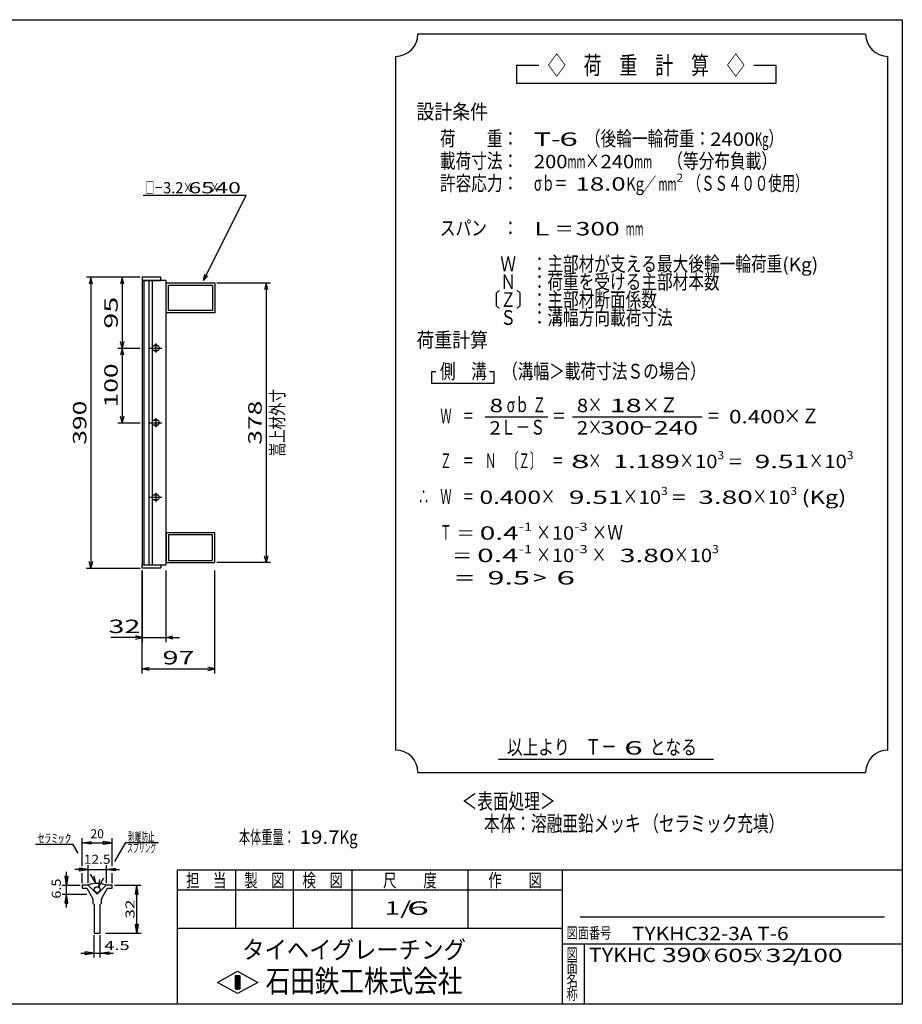
# Model space of a CAD drawing. Units: millimetres. Extents: x -182 to 172, y -128 to 106.
# Drawn here: x -25 to 172, y -114 to 106 of the extents above; entities that cross this region are included whole.
import ezdxf
from ezdxf.enums import TextEntityAlignment as Align

# ---------------------------------------------------------------- set-up
doc = ezdxf.new("R2010")
doc.units = ezdxf.units.MM
doc.header["$LTSCALE"] = 0.25
for name, color, linetype in [('16', 7, 'Continuous'), ('22', 7, 'Continuous'), ('32', 7, 'Continuous')]:
    doc.layers.add(name, color=color, linetype=linetype)
doc.styles.add('dcStyle0', font='txt.shx', dxfattribs={"width": 0.833333, "bigfont": 'bigfont'})

msp = doc.modelspace()

# ---------------------------------------------------------------- linework, layer by layer
at = {"color": 150, "linetype": 'Continuous', "lineweight": 25}
for p, q in [((-173.6, 105.9), (172.4, 105.9)), ((172.4, 105.9), (172.4, -114.1)), ((172.4, -84.1), (10.4, -84.1)), ((10.4, -84.1), (10.4, -114.1)), ((23.4, -84.1), (23.4, -97.1)), ((36.4, -97.1), (36.4, -84.1)), ((49.4, -84.1), (49.4, -97.1)), ((75.4, -97.1), (75.4, -84.1)), ((96.4, -84.1), (96.4, -114.1)), ((96.4, -88.6), (10.4, -88.6)), ((168.4, -94.6), (100.4, -94.6)), ((10.4, -97.1), (96.4, -97.1)), ((96.4, -100.6), (172.4, -100.6)), ((101.4, -114.1), (101.4, -100.6)), ((19.4, -109.2), (23.9, -106.7)), ((23.4, -107.7), (24.4, -107.7)), ((23.4, -110.7), (23.4, -107.7)), ((23.4, -107.7), (23.6, -107.7)), ((23.6, -107.7), (23.6, -110.7)), ((23.8, -110.7), (23.8, -107.7)), ((23.8, -107.7), (24, -107.7)), ((23.9, -106.7), (28.4, -109.2)), ((24, -107.7), (24, -110.7)), ((24.2, -110.7), (24.2, -107.7)), ((24.2, -107.7), (24.4, -107.7)), ((24.4, -107.7), (24.4, -110.7)), ((24.4, -107.7), (24.4, -110.7)), ((23.9, -111.7), (19.4, -109.2)), ((28.4, -109.2), (23.9, -111.7)), ((24.4, -110.7), (23.4, -110.7)), ((23.6, -110.7), (23.8, -110.7)), ((24, -110.7), (24.2, -110.7)), ((172.4, -114.1), (-173.6, -114.1))]:
    msp.add_line(p, q, dxfattribs=at)
at = {"layer": '16', "color": 3, "linetype": 'Continuous', "lineweight": 25}
for p, q in [((6.78, 48.35), (2.62, 48.35)), ((2.62, 48.35), (2.62, 47.6)), ((2.62, 47.6), (6.78, 47.6)), ((2.62, 47.6), (2.62, -15.9)), ((7.95, 47.6), (2.62, 47.6)), ((2.95, 47.6), (2.95, -15.9)), ((4.12, -15.9), (4.12, 47.6)), ((4.78, 47.6), (4.78, -15.9)), ((6.78, 47.6), (6.78, 48.35)), ((7.95, -15.9), (7.95, 47.6)), ((7.95, 47.1), (18.78, 47.1)), ((7.95, 40.43), (7.95, 47.1)), ((8.45, 46.6), (18.28, 46.6)), ((8.45, 40.93), (8.45, 46.6)), ((18.28, 46.6), (18.28, 40.93)), ((18.78, 47.1), (18.78, 40.43)), ((18.78, 40.43), (7.95, 40.43)), ((18.28, 40.93), (8.45, 40.93)), ((5.95, 33.02), (5.28, 33.02)), ((5.62, 33.52), (5.62, 31.52)), ((4.28, 32.52), (6.95, 32.52)), ((5.28, 32.02), (5.95, 32.02)), ((4.28, 15.85), (6.95, 15.85)), ((5.95, 16.35), (5.28, 16.35)), ((5.62, 16.85), (5.62, 14.85)), ((5.28, 15.35), (5.95, 15.35)), ((5.62, 0.18), (5.62, -1.82)), ((4.28, -0.82), (6.95, -0.82)), ((5.95, -0.32), (5.28, -0.32)), ((5.28, -1.32), (5.95, -1.32)), ((18.78, -8.73), (7.95, -8.73)), ((7.95, -8.73), (7.95, -15.4)), ((18.78, -15.4), (18.78, -8.73)), ((18.28, -9.23), (8.45, -9.23)), ((8.45, -9.23), (8.45, -14.9)), ((18.28, -14.9), (18.28, -9.23)), ((8.45, -14.9), (18.28, -14.9)), ((2.62, -15.9), (6.78, -15.9)), ((2.62, -16.65), (2.62, -15.9)), ((2.62, -15.9), (7.95, -15.9)), ((6.78, -16.65), (2.62, -16.65)), ((6.78, -15.9), (6.78, -16.65)), ((7.95, -15.4), (18.78, -15.4))]:
    msp.add_line(p, q, dxfattribs=at)
for centre, radius, start, end in [((5.28, 32.52), 0.5, 90, 270), ((5.62, 32.52), 0.667, 46.6, 133.4), ((5.95, 32.52), 0.5, 270, 90), ((5.62, 32.52), 0.667, 226.6, 313.4), ((5.28, 15.85), 0.5, 90, 270), ((5.62, 15.85), 0.667, 46.6, 133.4), ((5.95, 15.85), 0.5, 270, 90), ((5.62, 15.85), 0.667, 226.6, 313.4), ((5.28, -0.82), 0.5, 90, 270), ((5.62, -0.82), 0.667, 46.6, 133.4), ((5.62, -0.82), 0.667, 226.6, 313.4), ((5.95, -0.82), 0.5, 270, 90)]:
    msp.add_arc(centre, radius, start, end, dxfattribs=at)
at = {"layer": '22', "color": 4, "linetype": 'Continuous', "lineweight": 25}
for p, q in [((164.2, 102.7), (64.2, 102.7)), ((59.2, 97.7), (59.2, -57.3)), ((169.2, -57.3), (169.2, 97.7)), ((91.2, 95.7), (86.2, 95.7)), ((86.2, 95.7), (86.2, 91.7)), ((144.2, 95.7), (139.2, 95.7)), ((144.2, 91.7), (144.2, 95.7)), ((86.2, 91.7), (144.2, 91.7)), ((25.78, 66.6), (2.78, 66.6)), ((16.28, 47.6), (25.78, 66.6)), ((16.28, 47.6), (16.58, 49.06)), ((16.28, 47.6), (17.28, 48.7)), ((2.12, 48.35), (-9.88, 48.35)), ((-8.88, 48.35), (-9.28, 46.85)), ((-8.48, 46.85), (-8.88, 48.35)), ((-8.88, 48.35), (-8.88, -16.65)), ((2.12, 48.35), (-2.88, 48.35)), ((-1.88, 48.35), (-2.28, 46.85)), ((-1.48, 46.85), (-1.88, 48.35)), ((-1.88, 48.35), (-1.88, 32.52)), ((19.28, 47.1), (31.28, 47.1)), ((30.28, 47.1), (29.88, 45.6)), ((30.68, 45.6), (30.28, 47.1)), ((30.28, 47.1), (30.28, -15.4)), ((-1.88, 32.52), (-2.28, 34.02)), ((-1.48, 34.02), (-1.88, 32.52)), ((-2.88, 32.52), (2.12, 32.52)), ((-1.88, 32.52), (-2.28, 31.02)), ((-1.48, 31.02), (-1.88, 32.52)), ((-1.88, 32.52), (-1.88, 15.85)), ((68.2, 27.2), (67.2, 27.2)), ((67.2, 27.2), (67.2, 24.7)), ((81.2, 27.2), (80.2, 27.2)), ((81.2, 24.7), (81.2, 27.2)), ((67.2, 24.7), (81.2, 24.7)), ((-2.88, 15.85), (2.12, 15.85)), ((-1.88, 15.85), (-2.28, 17.35)), ((-1.48, 17.35), (-1.88, 15.85)), ((79.2, 17.2), (93.2, 17.2)), ((98.7, 17.2), (127.7, 17.2)), ((-8.88, -16.65), (-9.28, -15.15)), ((-8.48, -15.15), (-8.88, -16.65)), ((31.28, -15.4), (19.28, -15.4)), ((30.28, -15.4), (29.88, -13.9)), ((30.68, -13.9), (30.28, -15.4)), ((-9.88, -16.65), (2.12, -16.65)), ((2.62, -17.15), (2.62, -33.15)), ((2.62, -40.15), (2.62, -17.15)), ((7.95, -33.15), (7.95, -17.15)), ((18.78, -40.15), (18.78, -17.15)), ((2.62, -32.15), (-4.38, -32.15)), ((2.62, -32.15), (1.12, -31.75)), ((1.12, -32.55), (2.62, -32.15)), ((2.62, -32.15), (7.95, -32.15)), ((7.95, -32.15), (9.45, -31.75)), ((9.45, -32.55), (7.95, -32.15)), ((7.95, -32.15), (10.95, -32.15)), ((2.62, -39.15), (4.12, -38.75)), ((4.12, -39.55), (2.62, -39.15)), ((2.62, -39.15), (18.78, -39.15)), ((18.78, -39.15), (17.28, -38.75)), ((17.28, -39.55), (18.78, -39.15)), ((82.2, -59.3), (130.2, -59.3)), ((64.2, -62.3), (164.2, -62.3))]:
    msp.add_line(p, q, dxfattribs=at)
for centre, start, end in [((59.2, 102.7), 270, 0), ((169.2, 102.7), 180, 270), ((59.2, -62.3), 0, 90), ((169.2, -62.3), 90, 180)]:
    msp.add_arc(centre, 5, start, end, dxfattribs=at)
at = {"layer": '32', "color": 4, "linetype": 'Continuous', "lineweight": 25}
for p, q in [((-10.8, -83.2), (-10.8, -77)), ((-4.13, -83.2), (-4.13, -77)), ((-21.23, -78.3), (-12.9, -78.3)), ((-11.73, -80.3), (-12.9, -78.3)), ((-10.8, -78), (-8.8, -77.7)), ((-8.8, -78.3), (-10.8, -78)), ((-10.8, -78), (-4.13, -78)), ((-8.8, -78.3), (-8.8, -77.7)), ((-4.13, -78), (-6.13, -77.7)), ((-6.13, -78.3), (-6.13, -77.7)), ((-6.13, -78.3), (-4.13, -78)), ((-3.53, -82.17), (-1.1, -77.97)), ((-1.1, -77.97), (6.23, -77.97)), ((-9.47, -87), (-9.47, -83)), ((-5.47, -83), (-5.47, -87)), ((-14.3, -87.5), (-14.6, -85.5)), ((-14.6, -85.5), (-14, -85.5)), ((-14.3, -87.5), (-14.3, -84.5)), ((-14, -85.5), (-14.3, -87.5)), ((-9.47, -84), (-12.47, -84)), ((-9.47, -84), (-11.47, -83.7)), ((-11.47, -83.7), (-11.47, -84.3)), ((-11.47, -84.3), (-9.47, -84)), ((-10.8, -87), (-10.8, -84.8)), ((-9.47, -84), (-5.47, -84)), ((-7.8, -87), (-8.97, -85)), ((-7.8, -87), (-8.17, -85.43)), ((-5.47, -84), (-3.47, -83.7)), ((-3.47, -84.3), (-5.47, -84)), ((-5.47, -84), (-2.47, -84)), ((-4.13, -87), (-4.13, -84.8)), ((-3.47, -83.7), (-3.47, -84.3)), ((-15.3, -87.5), (-11.3, -87.5)), ((-14.3, -89.5), (-14.3, -87.5)), ((-10.8, -87.5), (-10.8, -88.17)), ((-9.47, -87.5), (-10.8, -87.5)), ((-7.47, -89.5), (-9.47, -87.5)), ((-5.47, -87.5), (-7.47, -89.5)), ((-7.13, -87.83), (-6, -85.83)), ((-7.13, -87.83), (-6.9, -86.23)), ((-4.13, -87.5), (-5.47, -87.5)), ((-4.13, -88.17), (-4.13, -87.5)), ((-3.63, -87.5), (2.37, -87.5)), ((1.07, -89.5), (1.37, -87.5)), ((1.67, -89.5), (1.37, -87.5)), ((1.37, -98.17), (1.37, -87.5)), ((-15.3, -89.5), (-9.8, -89.5)), ((-14.6, -91.5), (-14.3, -89.5)), ((-14, -91.5), (-14.3, -89.5)), ((-14.3, -92.5), (-14.3, -89.5)), ((-10.8, -88.17), (-9.8, -88.17)), ((-9.8, -88.17), (-8.47, -90.5)), ((-6.47, -90.5), (-5.13, -88.17)), ((-5.13, -88.17), (-4.13, -88.17)), ((1.07, -89.5), (1.67, -89.5)), ((-14.6, -91.5), (-14, -91.5)), ((-8.47, -90.5), (-8.47, -91.5)), ((-8.47, -91.5), (-8.13, -91.83)), ((-8.13, -91.83), (-8.13, -98.17)), ((-6.8, -91.83), (-6.47, -91.5)), ((-6.8, -98.17), (-6.8, -91.83)), ((-6.47, -91.5), (-6.47, -90.5)), ((1.37, -98.17), (1.07, -96.17)), ((1.07, -96.17), (1.67, -96.17)), ((1.67, -96.17), (1.37, -98.17)), ((-8.13, -98.17), (-6.8, -98.17)), ((-8.13, -103.67), (-8.13, -98.67)), ((-6.8, -103.67), (-6.8, -98.67)), ((-5.63, -98.17), (2.37, -98.17)), ((-11.13, -102.67), (-8.13, -102.67)), ((-8.13, -102.67), (-10.13, -102.37)), ((-10.13, -102.97), (-10.13, -102.37)), ((-10.13, -102.97), (-8.13, -102.67)), ((-8.13, -102.67), (-6.8, -102.67)), ((-6.8, -102.67), (-4.8, -102.37)), ((-4.8, -102.97), (-6.8, -102.67)), ((-6.8, -102.67), (-3.8, -102.67)), ((-4.8, -102.97), (-4.8, -102.37))]:
    msp.add_line(p, q, dxfattribs=at)
msp.add_circle((-7.47, -88.5), 0.667, dxfattribs=at)
msp.add_arc((-7.5, -92.07), 5, 66, 113, dxfattribs=at)

# ---------------------------------------------------------------- texts
at = {"color": 150, "style": 'dcStyle0', "width": 0.833333}
for s, height, p, p2 in [('担\u3000当', 3, (12.4, -87.9), (21.4, -87.9)), ('製\u3000図', 3, (25.4, -87.9), (34.4, -87.9)), ('検\u3000図', 3, (38.4, -87.9), (47.4, -87.9)), ('尺\u3000\u3000度', 3, (56.4, -87.9), (68.4, -87.9)), ('作\u3000\u3000図', 3, (79.9, -87.9), (91.9, -87.9)), ('図面番号', 2.5, (97.4, -99.4), (107.4, -99.4)), ('図', 2.5, (97.4, -104.1), (99.9, -104.1)), ('面', 2.5, (97.4, -107.1), (99.9, -107.1)), ('名', 2.5, (97.4, -110.1), (99.9, -110.1)), ('称', 2.5, (97.4, -113.1), (99.9, -113.1))]:
    msp.add_text(s, height=height, dxfattribs=at).set_placement(p, p2, align=Align.FIT)
at = {"color": 222, "style": 'dcStyle0'}
for s, height, width, p, p2 in [('タイヘイグレーチング', 4, 1.041667, (24.9, -103.9), (74.9, -103.9)), ('石田鉄工株式会社', 5, 0.846154, (30.15, -111.4), (74.15, -111.4))]:
    msp.add_text(s, height=height, dxfattribs=dict(at, width=width)).set_placement(p, p2, align=Align.FIT)
at = {"layer": '22', "color": 2, "style": 'dcStyle0'}
for s, height, width, p, p2 in [('◇\u3000荷\u3000重\u3000計\u3000算\u3000◇', 4, 0.833333, (93.2, 93.7), (137.2, 93.7)), ('設計条件', 3.3, 0.858369, (63.85, 83.7), (79.85, 83.7)), ('荷\u3000\u3000重：\u3000', 3.3, 0.841346, (69.1, 77.7), (90.1, 77.7)), ('（後輪一輪荷重：', 3.3, 0.841346, (101.5, 77.7), (129.5, 77.7)), ('）', 3.3, 0.833333, (142.5, 77.7), (145.8, 77.7)), (' 6 ', 3, 0.833333, (94.1, 77.7), (101.6, 77.7)), ('2400', 3, 0.833333, (129.5, 77.7), (139.5, 77.7)), ('Kg', 3, 0.5, (139.5, 77.7), (142.5, 77.7)), ('載荷寸法：\u3000', 3.3, 0.841346, (69.1, 72.7), (90.1, 72.7)), ('200', 3, 0.833333, (90.1, 72.7), (97.6, 72.7)), ('mm', 3, 0.666667, (97.6, 72.7), (101.6, 72.7)), ('×', 3.3, 0.833333, (101.5, 72.7), (104.8, 72.7)), ('240', 3, 0.833333, (105, 72.7), (112.5, 72.7)), ('mm', 3, 0.666667, (112.5, 72.7), (116.5, 72.7)), ('\u3000（等分布負載）', 3.3, 0.841346, (116.4, 72.7), (144.4, 72.7)), ('許容応力：\u3000', 3.3, 0.841346, (69.1, 67.7), (90.1, 67.7)), ('σｂ＝', 3.3, 0.631313, (90.1, 67.7), (97.6, 67.7)), (' 18.0', 3, 0.833333, (98.1, 67.7), (110.6, 67.7)), ('Kg', 3, 0.666667, (110.7, 67.7), (114.7, 67.7)), ('／', 3, 0.833333, (114.45, 67.7), (117.45, 67.7)), ('2', 1.8, 0.833333, (121.95, 69.7), (123.45, 69.7)), ('（ＳＳ４００使用）', 3.3, 0.757576, (124.45, 67.7), (151.45, 67.7)), ('□－', 2.5, 0.666667, (3.28, 67.1), (7.28, 67.1)), ('3.2', 2.5, 0.6, (7.28, 67.1), (11.78, 67.1)), ('×', 2.5, 0.666667, (11.78, 67.1), (13.78, 67.1)), (' 65 ', 2.5, 0.8, (11.78, 67.1), (19.78, 67.1)), ('×', 2.5, 0.666667, (17.78, 67.1), (19.78, 67.1)), (' 40 ', 2.5, 0.8, (17.78, 67.1), (25.78, 67.1)), ('mm', 3, 0.666667, (117.95, 67.7), (121.95, 67.7)), ('スパン\u3000：\u3000', 3.3, 0.841346, (69.1, 57.7), (90.1, 57.7)), ('L = ', 3, 0.833333, (90.1, 57.7), (100.1, 57.7)), (' 300 ', 3, 0.833333, (98.1, 57.7), (110.6, 57.7)), ('mm', 3, 0.666667, (110.6, 57.7), (114.6, 57.7)), ('\u3000Ｗ\u3000：主部材が支える最大後輪一輪荷重', 3.3, 0.841346, (79.1, 49.7), (145.6, 49.7)), ('(Kg)', 3, 0.666667, (145.6, 49.7), (153.6, 49.7)), ('\u3000Ｎ\u3000：荷重を受ける主部材本数', 3.3, 0.841346, (79.1, 45.7), (131.6, 45.7)), ('〔Ｚ〕：主部材断面係数', 3.3, 0.841346, (79.1, 41.7), (117.6, 41.7)), ('\u3000Ｓ\u3000：溝幅方向載荷寸法', 3.3, 0.841346, (79.1, 37.7), (121.1, 37.7)), ('荷重計算', 3.3, 0.858369, (63.85, 32.7), (79.85, 32.7)), ('側\u3000溝', 3.3, 0.841346, (69.1, 25.7), (79.6, 25.7)), ('\u3000（溝幅＞載荷寸法Ｓの場合）', 3.3, 0.841346, (79.5, 25.7), (128.5, 25.7)), ('σｂ', 3.3, 0.631313, (84, 18.2), (89, 18.2)), ('Ｚ', 3.3, 0.757576, (89.8, 18.2), (92.8, 18.2)), ('8', 3, 0.833333, (99.7, 18.2), (102.2, 18.2)), ('×', 3.3, 0.833333, (102.1, 18.2), (105.4, 18.2)), (' 18 ', 3, 0.833333, (105.6, 18.2), (115.6, 18.2)), ('×Ｚ', 3.3, 0.858369, (114.25, 18.2), (122.25, 18.2)), ('Ｗ\u3000＝', 3.3, 0.631313, (69.2, 15.7), (76.7, 15.7)), ('＝', 3.3, 0.757576, (94.2, 15.7), (97.2, 15.7)), ('＝', 3.3, 0.757576, (128.7, 15.7), (131.7, 15.7)), ('0.400', 3, 0.833333, (133.7, 15.7), (146.2, 15.7)), ('×Ｚ', 3.3, 0.858369, (145.85, 15.7), (153.85, 15.7)), ('2', 3, 0.833333, (80.2, 13.2), (82.7, 13.2)), ('Ｌ－Ｓ', 3.3, 0.833333, (82.7, 13.2), (92.6, 13.2)), ('2', 3, 0.833333, (99.7, 13.2), (102.2, 13.2)), ('×', 3.3, 0.833333, (102.1, 13.2), (105.4, 13.2)), (' 300 ', 3, 0.833333, (103.6, 13.2), (116.1, 13.2)), (' 240 ', 3, 0.833333, (115.6, 13.2), (128.1, 13.2)), ('－', 3.3, 0.631313, (114.1, 13.2), (116.6, 13.2)), ('Ｚ\u3000＝\u3000Ｎ\u3000〔Ｚ〕\u3000＝', 3.3, 0.631313, (69.2, 5.7), (96.7, 5.7)), ('×', 3.3, 0.757576, (102.2, 5.7), (105.2, 5.7)), ('×', 3.3, 0.833333, (122.6, 5.7), (125.9, 5.7)), ('3', 1.8, 0.833333, (131.1, 7.7), (132.6, 7.7)), ('×', 3.3, 0.833333, (151.5, 5.7), (154.8, 5.7)), ('3', 1.8, 0.833333, (160, 7.7), (161.5, 7.7)), (' 8 ', 3, 0.833333, (96.7, 5.7), (104.2, 5.7)), ('  1.189', 3, 0.833333, (105.2, 5.7), (122.7, 5.7)), ('10', 3, 0.833333, (126.1, 5.7), (131.1, 5.7)), ('  9.51', 3, 0.833333, (136.6, 5.7), (151.6, 5.7)), ('10', 3, 0.833333, (155, 5.7), (160, 5.7)), ('∴\u3000Ｗ\u3000＝', 3.3, 0.631313, (64.2, -2.3), (76.7, -2.3)), (' 0.400', 3, 0.833333, (76.7, -2.3), (91.7, -2.3)), ('×', 3.3, 0.833333, (91.6, -2.3), (94.9, -2.3)), ('  9.51', 3, 0.833333, (95.1, -2.3), (110.1, -2.3)), ('×', 3.3, 0.833333, (110, -2.3), (113.3, -2.3)), ('10', 3, 0.833333, (113.5, -2.3), (118.5, -2.3)), ('3', 1.8, 0.833333, (118.5, -0.3), (120, -0.3)), ('  3.80', 3, 0.833333, (124, -2.3), (139, -2.3)), ('×', 3.3, 0.833333, (138.9, -2.3), (142.2, -2.3)), ('10', 3, 0.833333, (142.4, -2.3), (147.4, -2.3)), ('3', 1.8, 0.833333, (147.4, -0.3), (148.9, -0.3)), ('(Kg)', 3, 0.833333, (149.9, -2.3), (159.9, -2.3)), ('-1', 1.8, 0.833333, (86.7, -8.3), (89.7, -8.3)), ('-3', 1.8, 0.833333, (99.1, -8.3), (102.1, -8.3)), ('Ｔ', 3.3, 0.631313, (69.2, -10.3), (71.7, -10.3)), (' = 0.4', 3, 0.833333, (71.7, -10.3), (86.7, -10.3)), ('×', 3.3, 0.833333, (90.6, -10.3), (93.9, -10.3)), ('10', 3, 0.833333, (94.1, -10.3), (99.1, -10.3)), ('×Ｗ', 3.3, 0.841346, (103, -10.3), (110, -10.3)), ('  = 0.4', 3, 0.833333, (69.2, -15.3), (86.7, -15.3)), ('-1', 1.8, 0.833333, (86.7, -13.3), (89.7, -13.3)), ('×', 3.3, 0.833333, (90.6, -15.3), (93.9, -15.3)), ('10', 3, 0.833333, (94.1, -15.3), (99.1, -15.3)), ('-3', 1.8, 0.833333, (99.1, -13.3), (102.1, -13.3)), ('×', 3.3, 0.833333, (103, -15.3), (106.3, -15.3)), ('  3.80', 3, 0.833333, (106.5, -15.3), (121.5, -15.3)), ('×', 3.3, 0.833333, (121.4, -15.3), (124.7, -15.3)), ('10', 3, 0.833333, (124.9, -15.3), (129.9, -15.3)), ('3', 1.8, 0.833333, (129.9, -13.3), (131.4, -13.3)), ('  9.5', 3, 0.833333, (76.7, -20.3), (89.2, -20.3)), (' 6 ', 3, 0.833333, (93.45, -20.3), (100.95, -20.3)), ('  =', 3, 0.833333, (69.2, -20.3), (76.7, -20.3)), (' 32 ', 3, 0.833333, (-6.38, -31.15), (3.62, -31.15)), (' 97 ', 3, 0.833333, (5.7, -38.15), (15.7, -38.15)), ('以上より\u3000', 3.3, 0.841346, (84.1, -58.3), (101.6, -58.3)), ('Ｔ－', 3.5, 0.833333, (101.6, -58.3), (108.6, -58.3)), ('となる', 3.3, 0.841346, (116, -58.3), (126.5, -58.3)), (' 6 ', 3, 0.833333, (108.6, -58.3), (116.1, -58.3)), ('＜表面処理＞', 3.5, 0.744681, (73.95, -70.47), (94.95, -70.47)), ('本体：溶融亜鉛メッキ', 3.5, 0.744681, (78.95, -75.47), (113.95, -75.47)), ('（セラミック充填）', 3.5, 0.744681, (114.53, -75.47), (146.03, -75.47)), ('本体重量：', 3, 0.694444, (24.2, -78.25), (36.7, -78.25)), (' 19.7', 3, 0.666667, (36.7, -78.25), (46.7, -78.25)), ('Kg', 3, 0.666667, (46.7, -78.25), (50.7, -78.25)), ('TYKHC32-3A T-6', 3, 0.833333, (112, -99.77), (147, -99.77)), ('TYKHC', 3.2, 0.9375, (102.4, -104.67), (117.4, -104.67)), (' 390 ', 3.2, 0.78125, (117.4, -104.67), (129.9, -104.67)), ('×', 3, 0.694444, (127.4, -104.67), (129.9, -104.67)), (' 605 ', 3, 0.833333, (128.9, -104.67), (141.4, -104.67)), ('×', 3, 0.694444, (138.9, -104.67), (141.4, -104.67)), (' 32 ', 3, 0.833333, (140.4, -104.67), (150.4, -104.67)), ('/', 3, 0.833333, (147.9, -104.67), (150.4, -104.67)), (' 100 ', 3, 0.833333, (147.9, -104.67), (160.4, -104.67))]:
    msp.add_text(s, height=height, dxfattribs=dict(at, width=width)).set_placement(p, p2, align=Align.FIT)
for s, p, p2 in [('T-', (90.1, 77.7), (96.1, 77.7)), ('8', (80.2, 18.2), (83.2, 18.2)), ('=', (133.6, 5.7), (136.6, 5.7)), ('=', (121, -2.3), (124, -2.3)), ('>', (89.95, -20.3), (92.95, -20.3)), ('1/', (56.7, -94.1), (62.7, -94.1)), (' 6 ', (59.7, -94.1), (68.7, -94.1))]:
    msp.add_text(s, height=3, dxfattribs=at).set_placement(p, p2, align=Align.FIT)
at = {"layer": '22', "color": 2, "style": 'dcStyle0', "width": 0.833333}
for s, p, p2 in [(' 95 ', (-2.88, 35.43), (-2.88, 45.43)), (' 100 ', (-2.88, 17.93), (-2.88, 30.43)), ('嵩上材外寸', (34.28, 8.35), (34.28, 23.35)), (' 390 ', (-9.88, 9.6), (-9.88, 22.1)), (' 378 ', (29.28, 9.6), (29.28, 22.1))]:
    msp.add_text(s, height=3, rotation=90, dxfattribs=at).set_placement(p, p2, align=Align.FIT)
at = {"layer": '32', "color": 2, "style": 'dcStyle0'}
for s, width, p, p2 in [('ｾﾗﾐｯｸ', 0.75, (-20.73, -78), (-13.23, -78)), ('20', 0.75, (-8.97, -77), (-5.97, -77)), ('剥離防止', 0.625, (-0.6, -77.67), (5.4, -77.67)), ('スプリング', 0.541667, (-0.77, -80.17), (5.73, -80.17)), ('12.5', 0.75, (-10.47, -82.7), (-4.47, -82.7)), (' 4.5 ', 0.75, (-6.8, -101.97), (0.7, -101.97))]:
    msp.add_text(s, height=2, dxfattribs=dict(at, width=width)).set_placement(p, p2, align=Align.FIT)
at = {"layer": '32', "color": 2, "style": 'dcStyle0', "width": 0.75}
for s, p, p2 in [('6.5', (-15.6, -90.5), (-15.6, -86)), (' 32 ', (0.87, -95.83), (0.87, -89.83))]:
    msp.add_text(s, height=2, rotation=90, dxfattribs=at).set_placement(p, p2, align=Align.FIT)

doc.saveas('drawing.dxf')
